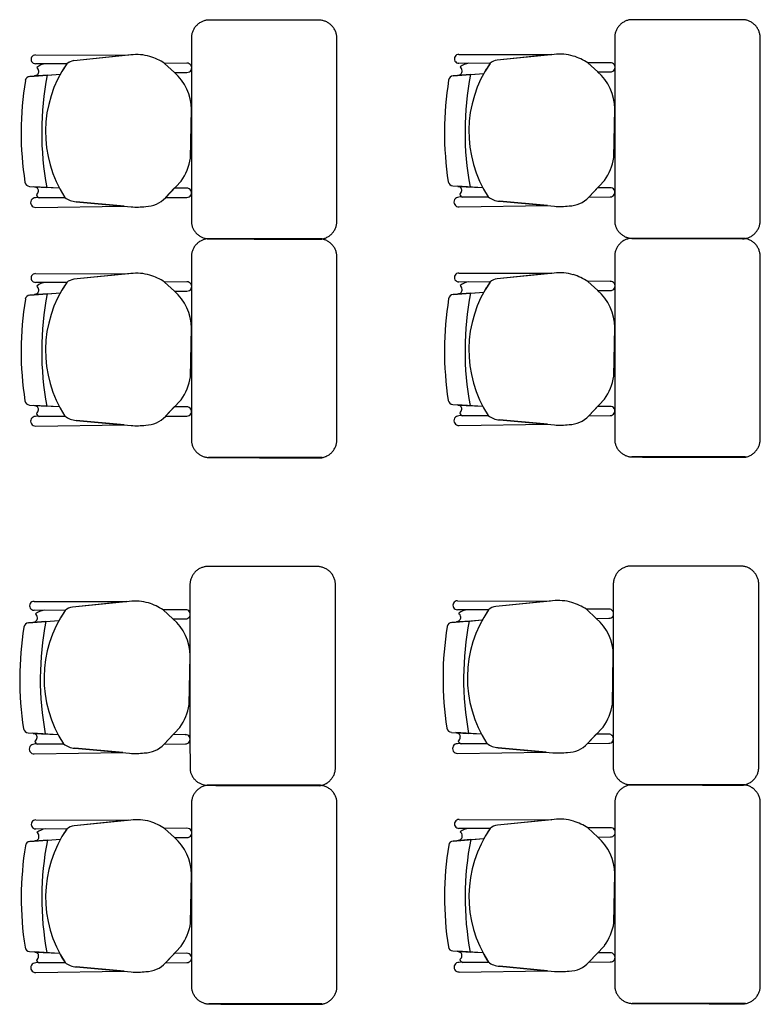
# Model space of a CAD drawing. Units: millimetres. Extents: x -405 to 195, y -110 to 2.
# Drawn here: x -96 to -94, y -75 to -72 of the extents above; entities that cross this region are included whole.
import ezdxf

# ---------------------------------------------------------------- set-up
doc = ezdxf.new("R2010")
doc.units = ezdxf.units.MM
doc.layers.add('Planos', color=255, linetype='Continuous')

# ---------------------------------------------------------------- blocks, each defined once
blk = doc.blocks.new('A$C571B3940')
at = {"layer": 'Planos'}
for p, q in [((-30.1524, -5.4389, -0.0068), (-30.1524, -5.4389, -0.0068)), ((-30.1524, -5.4389, -0.0068), (-29.8972, -5.4397, -0.0068)), ((-29.8907, -5.439, -0.0068), (-30.0467, -5.4548, -0.0068)), ((-29.8972, -5.4397, -0.0068), (-30.0467, -5.4548, -0.0068)), ((-28.9883, -5.4375, 0), (-28.9883, -5.4375, 0)), ((-28.9883, -5.4375, 0), (-28.7332, -5.4382, 0)), ((-28.7267, -5.4376, 0), (-28.8827, -5.4533, 0)), ((-28.7332, -5.4382, 0), (-28.8827, -5.4533, 0)), ((-30.0668, -5.4637, -0.0068), (-30.1524, -5.4633, -0.0068)), ((-30.1524, -5.4633, -0.0068), (-30.1524, -5.4633, -0.0068)), ((-30.0668, -5.4637, -0.0068), (-30.1252, -5.4635, -0.0068)), ((-29.7364, -5.4618, -0.0068), (-29.7978, -5.4622, -0.0068)), ((-29.7978, -5.4622, -0.0068), (-29.7707, -5.4873, -0.0068)), ((-29.7707, -5.4873, -0.0068), (-29.7978, -5.4622, -0.0068)), ((-28.9028, -5.4622, 0), (-28.9884, -5.4619, 0)), ((-28.9884, -5.4619, 0), (-28.9884, -5.4619, 0)), ((-28.9028, -5.4622, 0), (-28.9612, -5.462, 0)), ((-28.5724, -5.4604, 0), (-28.6338, -5.4608, 0)), ((-28.6338, -5.4608, 0), (-28.6067, -5.4859, 0)), ((-28.6067, -5.4859, 0), (-28.6338, -5.4608, 0)), ((-30.1681, -5.4982, 0), (-30.0841, -5.4916, 0)), ((-30.1202, -5.4944, -0.0068), (-30.1681, -5.4982, -0.0068)), ((-30.1202, -5.4944, -0.0068), (-30.1681, -5.4982, -0.0068)), ((-30.1549, -5.4959, -0.0068), (-30.1202, -5.4944, -0.0068)), ((-30.1202, -5.4944, -0.0068), (-30.0841, -5.4916, -0.0068)), ((-30.1202, -5.4944, -0.0068), (-30.1202, -5.4944, -0.0068)), ((-30.1202, -5.4944, -0.0068), (-30.1202, -5.4944, -0.0068)), ((-29.7707, -5.4873, -0.0068), (-29.7361, -5.487, -0.0068)), ((-29.0041, -5.4968, 0.0068), (-28.9201, -5.4902, 0.0068)), ((-28.9562, -5.493, 0), (-29.0041, -5.4968, 0)), ((-28.9562, -5.493, 0), (-29.0041, -5.4968, 0)), ((-29.0041, -5.4968, 0), (-29.0041, -5.4968, 0)), ((-29.0041, -5.4968, 0), (-29.0041, -5.4968, 0)), ((-28.9909, -5.4944, 0), (-28.9562, -5.493, 0)), ((-28.9562, -5.493, 0), (-28.9201, -5.4902, 0)), ((-28.9562, -5.493, 0), (-28.9562, -5.493, 0)), ((-28.9562, -5.493, 0), (-28.9562, -5.493, 0)), ((-28.6067, -5.4859, 0), (-28.5721, -5.4855, 0)), ((-30.1681, -5.4982, -0.0068), (-30.1681, -5.4982, -0.0068)), ((-30.1681, -5.4982, -0.0068), (-30.1681, -5.4982, -0.0068)), ((-29.7264, -5.7229, -0.0068), (-29.7238, -5.5886, -0.0068)), ((-28.5624, -5.7214, 0), (-28.5598, -5.5871, 0)), ((-29.7952, -5.8316, -0.0068), (-29.7522, -5.786, -0.0068)), ((-28.6312, -5.8302, 0), (-28.5882, -5.7846, 0)), ((-30.1691, -5.8006, -0.0068), (-30.1691, -5.8006, -0.0068)), ((-30.1691, -5.8006, -0.0068), (-30.1217, -5.8036, -0.0068)), ((-30.1691, -5.8006, -0.0068), (-30.1691, -5.8006, -0.0068)), ((-30.1691, -5.8006, -0.0068), (-30.1217, -5.8036, -0.0068)), ((-30.0864, -5.8059, 0), (-30.1567, -5.8014, 0)), ((-30.0864, -5.8059, -0.0068), (-30.1549, -5.8029, -0.0068)), ((-30.1217, -5.8036, -0.0068), (-30.1217, -5.8036, -0.0068)), ((-30.1217, -5.8036, -0.0068), (-30.1217, -5.8036, -0.0068)), ((-29.7709, -5.8059, -0.0068), (-29.795, -5.8314, -0.0068)), ((-29.7369, -5.8056, -0.0068), (-29.7709, -5.8059, -0.0068)), ((-29.0051, -5.7992, 0), (-29.0051, -5.7992, 0)), ((-29.0051, -5.7992, 0), (-28.9577, -5.8022, 0)), ((-29.0051, -5.7992, 0), (-29.0051, -5.7992, 0)), ((-29.0051, -5.7992, 0), (-28.9577, -5.8022, 0)), ((-28.9224, -5.8044, 0.0068), (-28.9927, -5.8, 0.0068)), ((-28.9224, -5.8044, 0), (-28.9909, -5.8015, 0)), ((-28.9577, -5.8022, 0), (-28.9577, -5.8022, 0)), ((-28.9577, -5.8022, 0), (-28.9577, -5.8022, 0)), ((-28.6069, -5.8044, 0), (-28.631, -5.83, 0)), ((-28.5729, -5.8042, 0), (-28.6069, -5.8044, 0)), ((-30.0715, -5.8309, -0.0068), (-30.1522, -5.8319, -0.0068)), ((-30.0715, -5.8309, -0.0068), (-30.1522, -5.8319, -0.0068)), ((-30.1421, -5.8318, -0.0068), (-30.0715, -5.8309, -0.0068)), ((-30.0409, -5.8428, -0.0068), (-29.8898, -5.8567, -0.0068)), ((-29.9088, -5.855, -0.0068), (-30.0409, -5.8428, -0.0068)), ((-29.795, -5.8314, -0.0068), (-29.7366, -5.8308, -0.0068)), ((-28.9075, -5.8295, 0), (-28.9882, -5.8305, 0)), ((-28.9075, -5.8295, 0), (-28.9882, -5.8305, 0)), ((-28.9781, -5.8304, 0), (-28.9075, -5.8295, 0)), ((-28.8769, -5.8414, 0), (-28.7258, -5.8553, 0)), ((-28.7448, -5.8535, 0), (-28.8769, -5.8414, 0)), ((-28.631, -5.83, 0), (-28.5726, -5.8294, 0)), ((-30.1519, -5.8584, -0.0068), (-29.9088, -5.855, -0.0068)), ((-30.1519, -5.8584, -0.0068), (-29.9088, -5.855, -0.0068)), ((-30.1519, -5.8584, -0.0068), (-30.1519, -5.8584, -0.0068)), ((-28.9879, -5.857, 0), (-28.7448, -5.8535, 0)), ((-28.9879, -5.857, 0), (-28.7448, -5.8535, 0)), ((-28.9879, -5.857, 0), (-28.9879, -5.857, 0)), ((-28.9883, -6.0389, 0), (-28.9883, -6.0389, 0)), ((-28.9883, -6.0389, 0), (-28.7332, -6.0396, 0)), ((-28.7267, -6.0389, 0), (-28.8827, -6.0547, 0)), ((-30.1524, -6.0403, -0.0068), (-30.1524, -6.0403, -0.0068)), ((-30.1524, -6.0403, -0.0068), (-29.8972, -6.0411, -0.0068)), ((-30.0668, -6.0651, -0.0068), (-30.1524, -6.0647, -0.0068)), ((-30.1524, -6.0647, -0.0068), (-30.1524, -6.0647, -0.0068)), ((-30.0668, -6.0651, -0.0068), (-30.1252, -6.0648, -0.0068)), ((-29.8907, -6.0404, -0.0068), (-30.0467, -6.0561, -0.0068)), ((-29.8972, -6.0411, -0.0068), (-30.0467, -6.0561, -0.0068)), ((-29.7364, -6.0632, -0.0068), (-29.7978, -6.0636, -0.0068)), ((-29.7978, -6.0636, -0.0068), (-29.7707, -6.0887, -0.0068)), ((-29.7707, -6.0887, -0.0068), (-29.7978, -6.0636, -0.0068)), ((-28.9028, -6.0636, 0), (-28.9884, -6.0633, 0)), ((-28.9884, -6.0633, 0), (-28.9884, -6.0633, 0)), ((-28.9028, -6.0636, 0), (-28.9612, -6.0634, 0)), ((-28.7332, -6.0396, 0), (-28.8827, -6.0547, 0)), ((-28.5724, -6.0617, 0), (-28.6338, -6.0622, 0)), ((-28.6338, -6.0622, 0), (-28.6067, -6.0873, 0)), ((-28.6067, -6.0873, 0), (-28.6338, -6.0622, 0)), ((-30.1681, -6.0996, 0), (-30.0841, -6.093, 0)), ((-30.1202, -6.0958, -0.0068), (-30.0841, -6.093, -0.0068)), ((-29.7707, -6.0887, -0.0068), (-29.7361, -6.0884, -0.0068)), ((-29.0041, -6.0981, 0.0068), (-28.9201, -6.0916, 0.0068)), ((-28.9562, -6.0944, 0), (-28.9201, -6.0916, 0)), ((-28.6067, -6.0873, 0), (-28.5721, -6.0869, 0)), ((-30.1202, -6.0958, -0.0068), (-30.1681, -6.0996, -0.0068)), ((-30.1202, -6.0958, -0.0068), (-30.1681, -6.0996, -0.0068)), ((-30.1681, -6.0996, -0.0068), (-30.1681, -6.0996, -0.0068)), ((-30.1681, -6.0996, -0.0068), (-30.1681, -6.0996, -0.0068)), ((-30.1549, -6.0972, -0.0068), (-30.1202, -6.0958, -0.0068)), ((-30.1202, -6.0958, -0.0068), (-30.1202, -6.0958, -0.0068)), ((-30.1202, -6.0958, -0.0068), (-30.1202, -6.0958, -0.0068)), ((-28.9562, -6.0944, 0), (-29.0041, -6.0981, 0)), ((-28.9562, -6.0944, 0), (-29.0041, -6.0981, 0)), ((-29.0041, -6.0981, 0), (-29.0041, -6.0981, 0)), ((-29.0041, -6.0981, 0), (-29.0041, -6.0981, 0)), ((-28.9909, -6.0958, 0), (-28.9562, -6.0944, 0)), ((-28.9562, -6.0944, 0), (-28.9562, -6.0944, 0)), ((-28.9562, -6.0944, 0), (-28.9562, -6.0944, 0)), ((-29.7264, -6.3243, -0.0068), (-29.7238, -6.19, -0.0068)), ((-28.5624, -6.3228, 0), (-28.5598, -6.1885, 0)), ((-29.7952, -6.433, -0.0068), (-29.7522, -6.3874, -0.0068)), ((-28.6312, -6.4316, 0), (-28.5882, -6.386, 0)), ((-30.1691, -6.402, -0.0068), (-30.1691, -6.402, -0.0068)), ((-30.1691, -6.402, -0.0068), (-30.1217, -6.405, -0.0068)), ((-30.1691, -6.402, -0.0068), (-30.1691, -6.402, -0.0068)), ((-30.1691, -6.402, -0.0068), (-30.1217, -6.405, -0.0068)), ((-30.0864, -6.4072, 0), (-30.1567, -6.4028, 0)), ((-30.0864, -6.4072, -0.0068), (-30.1549, -6.4043, -0.0068)), ((-30.1217, -6.405, -0.0068), (-30.1217, -6.405, -0.0068)), ((-30.1217, -6.405, -0.0068), (-30.1217, -6.405, -0.0068)), ((-29.7709, -6.4073, -0.0068), (-29.795, -6.4328, -0.0068)), ((-29.7369, -6.407, -0.0068), (-29.7709, -6.4073, -0.0068)), ((-29.0051, -6.4006, 0), (-29.0051, -6.4006, 0)), ((-29.0051, -6.4006, 0), (-28.9577, -6.4036, 0)), ((-29.0051, -6.4006, 0), (-29.0051, -6.4006, 0)), ((-29.0051, -6.4006, 0), (-28.9577, -6.4036, 0)), ((-28.9224, -6.4058, 0.0068), (-28.9927, -6.4013, 0.0068)), ((-28.9224, -6.4058), (-28.9909, -6.4028)), ((-28.9577, -6.4036, 0), (-28.9577, -6.4036, 0)), ((-28.9577, -6.4036, 0), (-28.9577, -6.4036, 0)), ((-28.6069, -6.4058), (-28.631, -6.4314)), ((-28.5729, -6.4056), (-28.6069, -6.4058)), ((-30.0715, -6.4323, -0.0068), (-30.1522, -6.4333, -0.0068)), ((-30.0715, -6.4323, -0.0068), (-30.1522, -6.4333, -0.0068)), ((-30.1421, -6.4332, -0.0068), (-30.0715, -6.4323, -0.0068)), ((-30.0409, -6.4442, -0.0068), (-29.8898, -6.4581, -0.0068)), ((-29.9088, -6.4564, -0.0068), (-30.0409, -6.4442, -0.0068)), ((-29.795, -6.4328, -0.0068), (-29.7366, -6.4322, -0.0068)), ((-28.9075, -6.4309), (-28.9882, -6.4319)), ((-28.9075, -6.4309), (-28.9882, -6.4319)), ((-28.9781, -6.4318), (-28.9075, -6.4309)), ((-28.8769, -6.4428, 0), (-28.7258, -6.4567, 0)), ((-28.7448, -6.4549), (-28.8769, -6.4428)), ((-28.631, -6.4314), (-28.5726, -6.4307)), ((-30.1519, -6.4598, -0.0068), (-29.9088, -6.4564, -0.0068)), ((-30.1519, -6.4598, -0.0068), (-29.9088, -6.4564, -0.0068)), ((-30.1519, -6.4598, -0.0068), (-30.1519, -6.4598, -0.0068)), ((-28.9879, -6.4584), (-28.7448, -6.4549)), ((-28.9879, -6.4584), (-28.7448, -6.4549)), ((-28.9879, -6.4584), (-28.9879, -6.4584)), ((-30.1562, -6.942, -0.0068), (-30.1562, -6.942, -0.0068)), ((-30.1562, -6.942, -0.0068), (-29.9011, -6.9427, -0.0068)), ((-29.8946, -6.942, -0.0068), (-30.0506, -6.9578, -0.0068)), ((-29.9011, -6.9427, -0.0068), (-30.0506, -6.9578, -0.0068)), ((-28.9922, -6.9405), (-28.9922, -6.9405)), ((-28.9922, -6.9405), (-28.7371, -6.9412)), ((-28.7306, -6.9406), (-28.8866, -6.9563)), ((-28.7371, -6.9412), (-28.8866, -6.9563)), ((-30.0707, -6.9667, -0.0068), (-30.1563, -6.9663, -0.0068)), ((-30.1563, -6.9663, -0.0068), (-30.1563, -6.9663, -0.0068)), ((-30.0707, -6.9667, -0.0068), (-30.1291, -6.9665, -0.0068)), ((-29.7403, -6.9648, -0.0068), (-29.8017, -6.9652, -0.0068)), ((-29.8017, -6.9652, -0.0068), (-29.7746, -6.9903, -0.0068)), ((-29.7746, -6.9903, -0.0068), (-29.8017, -6.9652, -0.0068)), ((-28.9067, -6.9653), (-28.9923, -6.9649)), ((-28.9923, -6.9649), (-28.9923, -6.9649)), ((-28.9067, -6.9653), (-28.9651, -6.965)), ((-28.5763, -6.9634), (-28.6377, -6.9638)), ((-28.6377, -6.9638), (-28.6106, -6.9889)), ((-28.6106, -6.9889), (-28.6377, -6.9638)), ((-30.172, -7.0012), (-30.088, -6.9946)), ((-30.1241, -6.9974, -0.0068), (-30.172, -7.0012, -0.0068)), ((-30.1241, -6.9974, -0.0068), (-30.172, -7.0012, -0.0068)), ((-30.172, -7.0012, -0.0068), (-30.172, -7.0012, -0.0068)), ((-30.172, -7.0012, -0.0068), (-30.172, -7.0012, -0.0068)), ((-30.1588, -6.9989, -0.0068), (-30.1241, -6.9974, -0.0068)), ((-30.1241, -6.9974, -0.0068), (-30.088, -6.9946, -0.0068)), ((-30.1241, -6.9974, -0.0068), (-30.1241, -6.9974, -0.0068)), ((-30.1241, -6.9974, -0.0068), (-30.1241, -6.9974, -0.0068)), ((-29.7746, -6.9903, -0.0068), (-29.74, -6.99, -0.0068)), ((-29.008, -6.9998, 0.0068), (-28.924, -6.9932, 0.0068)), ((-28.9601, -6.996), (-29.008, -6.9998)), ((-28.9601, -6.996), (-29.008, -6.9998)), ((-29.008, -6.9998), (-29.008, -6.9998)), ((-29.008, -6.9998), (-29.008, -6.9998)), ((-28.9948, -6.9974), (-28.9601, -6.996)), ((-28.9601, -6.996), (-28.924, -6.9932)), ((-28.9601, -6.996), (-28.9601, -6.996)), ((-28.9601, -6.996), (-28.9601, -6.996)), ((-28.6106, -6.9889), (-28.576, -6.9885)), ((-29.7303, -7.2259, -0.0068), (-29.7277, -7.0916, -0.0068)), ((-28.5663, -7.2244), (-28.5637, -7.0901)), ((-30.173, -7.3036, -0.0068), (-30.173, -7.3036, -0.0068)), ((-30.173, -7.3036, -0.0068), (-30.1256, -7.3066, -0.0068)), ((-30.173, -7.3036, -0.0068), (-30.173, -7.3036, -0.0068)), ((-30.173, -7.3036, -0.0068), (-30.1256, -7.3066, -0.0068)), ((-30.0903, -7.3089, 0), (-30.1606, -7.3044)), ((-30.0903, -7.3089, -0.0068), (-30.1588, -7.3059, -0.0068)), ((-30.1256, -7.3066, -0.0068), (-30.1256, -7.3066, -0.0068)), ((-30.1256, -7.3066, -0.0068), (-30.1256, -7.3066, -0.0068)), ((-29.7991, -7.3346, -0.0068), (-29.7561, -7.289, -0.0068)), ((-29.7748, -7.3089, -0.0068), (-29.7989, -7.3344, -0.0068)), ((-29.7408, -7.3086, -0.0068), (-29.7748, -7.3089, -0.0068)), ((-29.009, -7.3022), (-29.009, -7.3022)), ((-29.009, -7.3022), (-28.9616, -7.3052)), ((-29.009, -7.3022), (-29.009, -7.3022)), ((-29.009, -7.3022), (-28.9616, -7.3052)), ((-28.9263, -7.3074, 0.0068), (-28.9966, -7.303, 0.0068)), ((-28.9263, -7.3074), (-28.9948, -7.3045)), ((-28.9616, -7.3052), (-28.9616, -7.3052)), ((-28.9616, -7.3052), (-28.9616, -7.3052)), ((-28.635, -7.3332), (-28.5921, -7.2876)), ((-28.6108, -7.3074, 0), (-28.6349, -7.333, 0)), ((-28.5768, -7.3072, 0), (-28.6108, -7.3074, 0)), ((-30.0754, -7.334, -0.0068), (-30.1561, -7.3349, -0.0068)), ((-30.0754, -7.334, -0.0068), (-30.1561, -7.3349, -0.0068)), ((-30.146, -7.3348, -0.0068), (-30.0754, -7.334, -0.0068)), ((-29.7989, -7.3344, -0.0068), (-29.7405, -7.3338, -0.0068)), ((-28.9114, -7.3325, 0), (-28.9921, -7.3335, 0)), ((-28.9114, -7.3325), (-28.9921, -7.3335)), ((-28.982, -7.3334), (-28.9114, -7.3325)), ((-28.6349, -7.333, 0), (-28.5765, -7.3324, 0)), ((-30.1558, -7.3614, -0.0068), (-29.9127, -7.358, -0.0068)), ((-30.1558, -7.3614, -0.0068), (-29.9127, -7.358, -0.0068)), ((-30.1558, -7.3614, -0.0068), (-30.1558, -7.3614, -0.0068)), ((-30.0448, -7.3459, -0.0068), (-29.8937, -7.3597, -0.0068)), ((-29.9127, -7.358, -0.0068), (-30.0448, -7.3459, -0.0068)), ((-28.9918, -7.36, 0), (-28.7487, -7.3566, 0)), ((-28.9918, -7.36), (-28.7487, -7.3566)), ((-28.9918, -7.36, 0), (-28.9918, -7.36, 0)), ((-28.8808, -7.3444), (-28.7297, -7.3583)), ((-28.7487, -7.3566), (-28.8808, -7.3444)), ((-30.152, -7.5433, -0.0068), (-30.152, -7.5433, -0.0068)), ((-30.152, -7.5433, -0.0068), (-29.8969, -7.5441, -0.0068)), ((-29.8904, -7.5434, -0.0068), (-30.0464, -7.5592, -0.0068)), ((-29.8969, -7.5441, -0.0068), (-30.0464, -7.5592, -0.0068)), ((-28.988, -7.5419, 0), (-28.988, -7.5419, 0)), ((-28.988, -7.5419, 0), (-28.7329, -7.5426, 0)), ((-28.7264, -7.542, 0), (-28.8824, -7.5577, 0)), ((-28.7329, -7.5426, 0), (-28.8824, -7.5577, 0)), ((-30.0665, -7.5681, -0.0068), (-30.1521, -7.5677, -0.0068)), ((-30.1521, -7.5677, -0.0068), (-30.1521, -7.5677, -0.0068)), ((-30.0665, -7.5681, -0.0068), (-30.1249, -7.5679, -0.0068)), ((-29.7361, -7.5662, -0.0068), (-29.7975, -7.5666, -0.0068)), ((-29.7975, -7.5666, -0.0068), (-29.7704, -7.5917, -0.0068)), ((-29.7704, -7.5917, -0.0068), (-29.7975, -7.5666, -0.0068)), ((-28.9025, -7.5666, 0), (-28.9881, -7.5663, 0)), ((-28.9881, -7.5663, 0), (-28.9881, -7.5663, 0)), ((-28.9025, -7.5666, 0), (-28.9609, -7.5664, 0)), ((-28.5721, -7.5648, 0), (-28.6335, -7.5652, 0)), ((-28.6335, -7.5652, 0), (-28.6064, -7.5903, 0)), ((-28.6064, -7.5903, 0), (-28.6335, -7.5652, 0)), ((-30.1678, -7.6026, 0), (-30.0838, -7.596, 0)), ((-30.1199, -7.5988, -0.0068), (-30.1678, -7.6026, -0.0068)), ((-30.1199, -7.5988, -0.0068), (-30.1678, -7.6026, -0.0068)), ((-30.1678, -7.6026, -0.0068), (-30.1678, -7.6026, -0.0068)), ((-30.1678, -7.6026, -0.0068), (-30.1678, -7.6026, -0.0068)), ((-30.1546, -7.6003, -0.0068), (-30.1199, -7.5988, -0.0068)), ((-30.1199, -7.5988, -0.0068), (-30.0838, -7.596, -0.0068)), ((-30.1199, -7.5988, -0.0068), (-30.1199, -7.5988, -0.0068)), ((-30.1199, -7.5988, -0.0068), (-30.1199, -7.5988, -0.0068)), ((-29.7704, -7.5917, -0.0068), (-29.7358, -7.5914, -0.0068)), ((-29.0038, -7.6011, 0.0068), (-28.9198, -7.5946, 0.0068)), ((-28.9559, -7.5974, 0), (-29.0038, -7.6011, 0)), ((-28.9559, -7.5974, 0), (-29.0038, -7.6011, 0)), ((-29.0038, -7.6011, 0), (-29.0038, -7.6011, 0)), ((-29.0038, -7.6011, 0), (-29.0038, -7.6011, 0)), ((-28.9905, -7.5988, 0), (-28.9559, -7.5974, 0)), ((-28.9559, -7.5974, 0), (-28.9198, -7.5946, 0)), ((-28.9559, -7.5974, 0), (-28.9559, -7.5974, 0)), ((-28.9559, -7.5974, 0), (-28.9559, -7.5974, 0)), ((-28.6064, -7.5903, 0), (-28.5718, -7.5899, 0)), ((-29.7261, -7.8273, -0.0068), (-29.7235, -7.693, -0.0068)), ((-28.5621, -7.8258, 0), (-28.5595, -7.6915, 0)), ((-30.1688, -7.905, -0.0068), (-30.1688, -7.905, -0.0068)), ((-30.1688, -7.905, -0.0068), (-30.1214, -7.908, -0.0068)), ((-30.1688, -7.905, -0.0068), (-30.1688, -7.905, -0.0068)), ((-30.1688, -7.905, -0.0068), (-30.1214, -7.908, -0.0068)), ((-30.0861, -7.9103, 0), (-30.1563, -7.9058, 0)), ((-30.0861, -7.9103, -0.0068), (-30.1546, -7.9073, -0.0068)), ((-29.7948, -7.936, -0.0068), (-29.7519, -7.8904, -0.0068)), ((-29.0048, -7.9036, 0), (-29.0048, -7.9036, 0)), ((-29.0048, -7.9036, 0), (-28.9574, -7.9066, 0)), ((-29.0048, -7.9036, 0), (-29.0048, -7.9036, 0)), ((-29.0048, -7.9036, 0), (-28.9574, -7.9066, 0)), ((-28.9221, -7.9088, 0.0068), (-28.9923, -7.9044, 0.0068)), ((-28.9221, -7.9088, 0), (-28.9906, -7.9058, 0)), ((-28.9574, -7.9066, 0), (-28.9574, -7.9066, 0)), ((-28.9574, -7.9066, 0), (-28.9574, -7.9066, 0)), ((-28.6308, -7.9346, 0), (-28.5879, -7.889, 0)), ((-30.1214, -7.908, -0.0068), (-30.1214, -7.908, -0.0068)), ((-30.1214, -7.908, -0.0068), (-30.1214, -7.908, -0.0068)), ((-29.7706, -7.9103, -0.0068), (-29.7947, -7.9358, -0.0068)), ((-29.7365, -7.91, -0.0068), (-29.7706, -7.9103, -0.0068)), ((-28.9072, -7.9339, 0), (-28.9879, -7.9349, 0)), ((-28.9072, -7.9339, 0), (-28.9879, -7.9349, 0)), ((-28.9777, -7.9348, 0), (-28.9072, -7.9339, 0)), ((-28.6066, -7.9088, 0), (-28.6306, -7.9344, 0)), ((-28.6306, -7.9344, 0), (-28.5723, -7.9337, 0)), ((-28.5725, -7.9086, 0), (-28.6066, -7.9088, 0)), ((-30.0712, -7.9353, -0.0068), (-30.1519, -7.9363, -0.0068)), ((-30.0712, -7.9353, -0.0068), (-30.1519, -7.9363, -0.0068)), ((-30.1516, -7.9628, -0.0068), (-29.9085, -7.9594, -0.0068)), ((-30.1516, -7.9628, -0.0068), (-29.9085, -7.9594, -0.0068)), ((-30.1417, -7.9362, -0.0068), (-30.0712, -7.9353, -0.0068)), ((-30.0406, -7.9472, -0.0068), (-29.8895, -7.9611, -0.0068)), ((-29.9085, -7.9594, -0.0068), (-30.0406, -7.9472, -0.0068)), ((-29.7947, -7.9358, -0.0068), (-29.7363, -7.9352, -0.0068)), ((-28.9876, -7.9614, 0), (-28.7445, -7.9579, 0)), ((-28.9876, -7.9614, 0), (-28.7445, -7.9579, 0)), ((-28.9876, -7.9614, 0), (-28.9876, -7.9614, 0)), ((-28.8766, -7.9458, 0), (-28.7255, -7.9597, 0)), ((-28.7445, -7.9579, 0), (-28.8766, -7.9458, 0)), ((-30.1516, -7.9628, -0.0068), (-30.1516, -7.9628, -0.0068))]:
    blk.add_line(p, q, dxfattribs=at)
for centre, radius, start, end in [((-30.1526, -5.4511, -0.0068), 0.0122, 89.0713, 270.6063), ((-29.8747, -5.5657, -0.0068), 0.1277, 73.2424, 97.174), ((-28.9885, -5.4497, 0), 0.0122, 89.0713, 270.6063), ((-28.7107, -5.5643, 0), 0.1277, 73.2424, 97.174), ((-28.7215, -5.5957, 0), 0.1609, 56.9808, 72.8072), ((-30.1206, -5.5081, -0.0068), 0.0449, 95.81, 128.9944), ((-30.1206, -5.5081, -0.0068), 0.0449, 95.81, 128.9944), ((-29.7959, -5.6508, -0.0068), 0.3292, 145.3606, 213.1656), ((-29.7959, -5.6508, -0.0068), 0.3292, 145.3606, 151.0775), ((-30.0434, -5.4893, -0.0068), 0.0347, 95.5033, 132.4392), ((-30.0432, -5.4898, -0.0068), 0.0352, 95.7655, 132.177), ((-29.8855, -5.5971, -0.0068), 0.1609, 56.9808, 72.8072), ((-29.7355, -5.4744, -0.0068), 0.0126, 267.4251, 93.7875), ((-28.9566, -5.5067, 0), 0.0449, 95.81, 128.9944), ((-28.9566, -5.5067, 0), 0.0449, 95.81, 128.9944), ((-28.6319, -5.6494, 0), 0.3292, 145.3606, 213.1656), ((-28.6319, -5.6494, 0), 0.3292, 145.3606, 151.0775), ((-28.8794, -5.4879, 0), 0.0347, 95.5033, 132.4392), ((-28.8792, -5.4883, 0), 0.0352, 95.7655, 132.177), ((-28.5715, -5.4729, 0), 0.0126, 267.4251, 93.7875), ((-30.1545, -5.4848, -0.0068), 0.0111, 267.9601, 5.0926), ((-30.1568, -5.484, -0.0068), 0.0133, 0.6063, 53.5988), ((-29.3055, -5.653, -0.0069), 0.83, 168.9872, 190.456), ((-29.3055, -5.653, -0.0068), 0.83, 168.9872, 190.456), ((-29.3055, -5.653, -0.0069), 0.83, 168.9872, 190.456), ((-29.3055, -5.653, -0.0068), 0.83, 168.9872, 190.456), ((-29.8587, -5.5896, -0.0068), 0.1349, 0.452, 49.3206), ((-29.0031, -5.5103, 0), 0.0136, 94.4831, 170.6898), ((-29.0031, -5.5103, 0), 0.0136, 94.4831, 170.6898), ((-28.9905, -5.4834, 0), 0.0111, 267.9601, 5.0926), ((-28.9928, -5.4825, 0), 0.0133, 0.6063, 53.5988), ((-28.1415, -5.6515, 0), 0.83, 168.9872, 190.456), ((-28.1415, -5.6515, 0), 0.83, 168.9872, 190.456), ((-28.1415, -5.6515, 0), 0.83, 168.9872, 190.456), ((-28.1415, -5.6515, 0), 0.83, 168.9872, 190.456), ((-28.6947, -5.5882, 0), 0.1349, 0.452, 49.3206), ((-29.3007, -5.653, -0.0068), 0.8914, 170.7384, 188.7839), ((-29.3007, -5.653, -0.0068), 0.8914, 170.7384, 188.7839), ((-30.1671, -5.5117, -0.0068), 0.0136, 94.4831, 170.6898), ((-30.1671, -5.5117, -0.0068), 0.0136, 94.4831, 170.6898), ((-28.1367, -5.6516, 0), 0.8914, 170.7384, 188.7839), ((-28.1367, -5.6516, 0), 0.8914, 170.7384, 188.7839), ((-29.8751, -5.6989, -0.0068), 0.1506, 324.6397, 350.8368), ((-28.7111, -5.6974, 0), 0.1506, 324.6397, 350.8368), ((-30.1682, -5.787, -0.0068), 0.0136, 188.8327, 266.3718), ((-30.1682, -5.787, -0.0068), 0.0136, 188.8327, 266.3718), ((-29.0042, -5.7856, 0), 0.0136, 188.8327, 266.3718), ((-29.0042, -5.7856, 0), 0.0136, 188.8327, 266.3718), ((-30.1541, -5.8126, -0.0068), 0.00969, 355.2354, 94.749), ((-30.1566, -5.8135, -0.0068), 0.0121, 302.0113, 0.6063), ((-29.7959, -5.6508, -0.0068), 0.3292, 208.0898, 213.1656), ((-29.736, -5.8182, -0.0068), 0.0126, 267.4251, 93.7875), ((-28.9901, -5.8111, 0), 0.00969, 355.2354, 94.749), ((-28.9926, -5.812, 0), 0.0121, 302.0113, 0.6063), ((-28.9756, -5.8198, 0), 0.0109, 193.3517, 256.7572), ((-28.9756, -5.8198, 0), 0.0109, 193.3517, 256.7572), ((-28.6319, -5.6494, 0), 0.3292, 208.0898, 213.1656), ((-28.572, -5.8168, 0), 0.0126, 267.4251, 93.7875), ((-30.1526, -5.8452, -0.0068), 0.0133, 88.5058, 272.9005), ((-30.1526, -5.8452, -0.0068), 0.0133, 88.5058, 272.9005), ((-30.1396, -5.8212, -0.0068), 0.0109, 193.3517, 256.7572), ((-30.1396, -5.8212, -0.0068), 0.0109, 193.3517, 256.7572), ((-30.0369, -5.7872, -0.0068), 0.0558, 231.6548, 265.9275), ((-30.0369, -5.7872, -0.0068), 0.0558, 231.6548, 265.9275), ((-29.8498, -5.7818, -0.0068), 0.074, 270.2449, 317.6504), ((-28.9886, -5.8437, 0), 0.0133, 88.5058, 272.9005), ((-28.9886, -5.8437, 0), 0.0133, 88.5058, 272.9005), ((-28.8729, -5.7857, 0), 0.0558, 231.6548, 265.9275), ((-28.8729, -5.7857, 0), 0.0558, 231.6548, 265.9275), ((-28.6858, -5.7803, 0), 0.074, 270.2449, 317.6504), ((-29.8737, -5.6881, -0.0068), 0.1694, 264.5704, 278.2248), ((-28.7097, -5.6866, 0), 0.1694, 264.5704, 278.2248), ((-28.9885, -6.0511, 0), 0.0122, 89.0713, 270.6063), ((-28.7107, -6.1657, 0), 0.1277, 73.2424, 97.174), ((-30.1526, -6.0525, -0.0068), 0.0122, 89.0713, 270.6063), ((-30.1206, -6.1095, -0.0068), 0.0449, 95.81, 128.9944), ((-30.1206, -6.1095, -0.0068), 0.0449, 95.81, 128.9944), ((-29.7959, -6.2522, -0.0068), 0.3292, 145.3606, 213.1656), ((-29.7959, -6.2522, -0.0068), 0.3292, 145.3606, 151.0775), ((-30.0434, -6.0907, -0.0068), 0.0347, 95.5033, 132.4392), ((-30.0432, -6.0912, -0.0068), 0.0352, 95.7655, 132.177), ((-29.8747, -6.1671, -0.0068), 0.1277, 73.2424, 97.174), ((-29.8855, -6.1985, -0.0068), 0.1609, 56.9808, 72.8072), ((-29.7355, -6.0758, -0.0068), 0.0126, 267.4251, 93.7875), ((-28.9566, -6.108, 0), 0.0449, 95.81, 128.9944), ((-28.9566, -6.108, 0), 0.0449, 95.81, 128.9944), ((-28.6319, -6.2508, 0), 0.3292, 145.3606, 213.1656), ((-28.6319, -6.2508, 0), 0.3292, 145.3606, 151.0775), ((-28.8794, -6.0893, 0), 0.0347, 95.5033, 132.4392), ((-28.8792, -6.0897, 0), 0.0352, 95.7655, 132.177), ((-28.7215, -6.197, 0), 0.1609, 56.9808, 72.8072), ((-28.5715, -6.0743, 0), 0.0126, 267.4251, 93.7875), ((-30.1545, -6.0862, -0.0068), 0.0111, 267.9601, 5.0926), ((-30.1568, -6.0853, -0.0068), 0.0133, 0.6063, 53.5988), ((-29.8587, -6.191, -0.0068), 0.1349, 0.452, 49.3206), ((-28.9905, -6.0847, 0), 0.0111, 267.9601, 5.0926), ((-28.9928, -6.0839, 0), 0.0133, 0.6063, 53.5988), ((-28.6947, -6.1896, 0), 0.1349, 0.452, 49.3206), ((-29.3007, -6.2544, -0.0068), 0.8914, 170.7384, 188.7839), ((-29.3007, -6.2544, -0.0068), 0.8914, 170.7384, 188.7839), ((-30.1671, -6.1131, -0.0068), 0.0136, 94.4831, 170.6898), ((-30.1671, -6.1131, -0.0068), 0.0136, 94.4831, 170.6898), ((-29.3055, -6.2544, -0.0069), 0.83, 168.9872, 190.456), ((-29.3055, -6.2544, -0.0068), 0.83, 168.9872, 190.456), ((-29.3055, -6.2544, -0.0069), 0.83, 168.9872, 190.456), ((-29.3055, -6.2544, -0.0068), 0.83, 168.9872, 190.456), ((-28.1367, -6.253, 0), 0.8914, 170.7384, 188.7839), ((-28.1367, -6.253, 0), 0.8914, 170.7384, 188.7839), ((-29.0031, -6.1117, 0), 0.0136, 94.4831, 170.6898), ((-29.0031, -6.1117, 0), 0.0136, 94.4831, 170.6898), ((-28.1415, -6.2529, 0), 0.83, 168.9872, 190.456), ((-28.1415, -6.2529, 0), 0.83, 168.9872, 190.456), ((-28.1415, -6.2529, 0), 0.83, 168.9872, 190.456), ((-28.1415, -6.2529, 0), 0.83, 168.9872, 190.456), ((-29.8751, -6.3003, -0.0068), 0.1506, 324.6397, 350.8368), ((-28.7111, -6.2988, 0), 0.1506, 324.6397, 350.8368), ((-30.1682, -6.3884, -0.0068), 0.0136, 188.8327, 266.3718), ((-30.1682, -6.3884, -0.0068), 0.0136, 188.8327, 266.3718), ((-29.0042, -6.387, 0), 0.0136, 188.8327, 266.3718), ((-29.0042, -6.387, 0), 0.0136, 188.8327, 266.3718), ((-30.1541, -6.4139, -0.0068), 0.00969, 355.2354, 94.749), ((-30.1566, -6.4149, -0.0068), 0.0121, 302.0113, 0.6063), ((-29.7959, -6.2522, -0.0068), 0.3292, 208.0898, 213.1656), ((-29.736, -6.4196, -0.0068), 0.0126, 267.4251, 93.7875), ((-28.9901, -6.4125), 0.00969, 355.2354, 94.749), ((-28.9926, -6.4134), 0.0121, 302.0113, 0.6063), ((-28.6319, -6.2508), 0.3292, 208.0898, 213.1656), ((-28.572, -6.4182), 0.0126, 267.4251, 93.7875), ((-30.1526, -6.4466, -0.0068), 0.0133, 88.5058, 272.9005), ((-30.1526, -6.4466, -0.0068), 0.0133, 88.5058, 272.9005), ((-30.1396, -6.4226, -0.0068), 0.0109, 193.3517, 256.7572), ((-30.1396, -6.4226, -0.0068), 0.0109, 193.3517, 256.7572), ((-30.0369, -6.3886, -0.0068), 0.0558, 231.6548, 265.9275), ((-30.0369, -6.3886, -0.0068), 0.0558, 231.6548, 265.9275), ((-29.8498, -6.3832, -0.0068), 0.074, 270.2449, 317.6504), ((-28.9886, -6.4451), 0.0133, 88.5058, 272.9005), ((-28.9886, -6.4451), 0.0133, 88.5058, 272.9005), ((-28.9756, -6.4212), 0.0109, 193.3517, 256.7572), ((-28.9756, -6.4212), 0.0109, 193.3517, 256.7572), ((-28.8729, -6.3871, 0), 0.0558, 231.6548, 265.9275), ((-28.8729, -6.3871), 0.0558, 231.6548, 265.9275), ((-28.6858, -6.3817, 0), 0.074, 270.2449, 317.6504), ((-29.8737, -6.2895, -0.0068), 0.1694, 264.5704, 278.2248), ((-28.7097, -6.288, 0), 0.1694, 264.5704, 278.2248), ((-30.1564, -6.9541, -0.0068), 0.0122, 89.0713, 270.6063), ((-30.0473, -6.9923, -0.0068), 0.0347, 95.5033, 132.4392), ((-30.0471, -6.9928, -0.0068), 0.0352, 95.7655, 132.177), ((-29.8786, -7.0687, -0.0068), 0.1277, 73.2424, 97.174), ((-29.8894, -7.1001, -0.0068), 0.1609, 56.9808, 72.8072), ((-28.9924, -6.9527), 0.0122, 89.0713, 270.6063), ((-28.8833, -6.9909), 0.0347, 95.5033, 132.4392), ((-28.8831, -6.9913), 0.0352, 95.7655, 132.177), ((-28.7146, -7.0673), 0.1277, 73.2424, 97.174), ((-28.7254, -7.0987), 0.1609, 56.9808, 72.8072), ((-30.1584, -6.9878, -0.0068), 0.0111, 267.9601, 5.0926), ((-30.1245, -7.0111, -0.0068), 0.0449, 95.81, 128.9944), ((-30.1245, -7.0111, -0.0068), 0.0449, 95.81, 128.9944), ((-30.1607, -6.987, -0.0068), 0.0133, 0.6063, 53.5988), ((-29.7998, -7.1538, -0.0068), 0.3292, 145.3606, 213.1656), ((-29.7998, -7.1538, -0.0068), 0.3292, 145.3606, 151.0775), ((-29.7394, -6.9774, -0.0068), 0.0126, 267.4251, 93.7875), ((-28.9944, -6.9864), 0.0111, 267.9601, 5.0926), ((-28.9605, -7.0097), 0.0449, 95.81, 128.9944), ((-28.9605, -7.0097), 0.0449, 95.81, 128.9944), ((-28.9967, -6.9855), 0.0133, 0.6063, 53.5988), ((-28.6358, -7.1524), 0.3292, 145.3606, 213.1656), ((-28.6358, -7.1524), 0.3292, 145.3606, 151.0775), ((-28.5754, -6.9759), 0.0126, 267.4251, 93.7875), ((-29.3046, -7.156, -0.0068), 0.8914, 170.7384, 188.7839), ((-29.3046, -7.156, -0.0068), 0.8914, 170.7384, 188.7839), ((-30.171, -7.0148, -0.0068), 0.0136, 94.4831, 170.6898), ((-30.171, -7.0148, -0.0068), 0.0136, 94.4831, 170.6898), ((-29.3094, -7.156, -0.0069), 0.83, 168.9872, 190.456), ((-29.3094, -7.156, -0.0068), 0.83, 168.9872, 190.456), ((-29.3094, -7.156, -0.0069), 0.83, 168.9872, 190.456), ((-29.3094, -7.156, -0.0068), 0.83, 168.9872, 190.456), ((-29.8626, -7.0926, -0.0068), 0.1349, 0.452, 49.3206), ((-28.1406, -7.1546), 0.8914, 170.7384, 188.7839), ((-28.1406, -7.1546), 0.8914, 170.7384, 188.7839), ((-29.007, -7.0133), 0.0136, 94.4831, 170.6898), ((-29.007, -7.0133), 0.0136, 94.4831, 170.6898), ((-28.1454, -7.1546, 0), 0.83, 168.9872, 190.456), ((-28.1454, -7.1546), 0.83, 168.9872, 190.456), ((-28.1454, -7.1546, 0), 0.83, 168.9872, 190.456), ((-28.1454, -7.1546), 0.83, 168.9872, 190.456), ((-28.6986, -7.0912), 0.1349, 0.452, 49.3206), ((-29.8789, -7.2019, -0.0068), 0.1506, 324.6397, 350.8368), ((-28.7149, -7.2004), 0.1506, 324.6397, 350.8368), ((-30.1721, -7.2901, -0.0068), 0.0136, 188.8327, 266.3718), ((-30.1721, -7.2901, -0.0068), 0.0136, 188.8327, 266.3718), ((-30.158, -7.3156, -0.0068), 0.00969, 355.2354, 94.749), ((-29.7998, -7.1538, -0.0068), 0.3292, 208.0898, 213.1656), ((-29.7399, -7.3212, -0.0068), 0.0126, 267.4251, 93.7875), ((-29.0081, -7.2886), 0.0136, 188.8327, 266.3718), ((-29.0081, -7.2886), 0.0136, 188.8327, 266.3718), ((-28.994, -7.3141), 0.00969, 355.2354, 94.749), ((-28.6358, -7.1524), 0.3292, 208.0898, 213.1656), ((-28.5759, -7.3198, 0), 0.0126, 267.4251, 93.7875), ((-30.1565, -7.3482, -0.0068), 0.0133, 88.5058, 272.9005), ((-30.1565, -7.3482, -0.0068), 0.0133, 88.5058, 272.9005), ((-30.1605, -7.3165, -0.0068), 0.0121, 302.0113, 0.6063), ((-30.1435, -7.3242, -0.0068), 0.0109, 193.3517, 256.7572), ((-30.1435, -7.3242, -0.0068), 0.0109, 193.3517, 256.7572), ((-30.0408, -7.2902, -0.0068), 0.0558, 231.6548, 265.9275), ((-30.0408, -7.2902, -0.0068), 0.0558, 231.6548, 265.9275), ((-29.8537, -7.2848, -0.0068), 0.074, 270.2449, 317.6504), ((-28.9925, -7.3468, 0), 0.0133, 88.5058, 272.9005), ((-28.9925, -7.3468), 0.0133, 88.5058, 272.9005), ((-28.9965, -7.315), 0.0121, 302.0113, 0.6063), ((-28.9795, -7.3228), 0.0109, 193.3517, 256.7572), ((-28.9795, -7.3228), 0.0109, 193.3517, 256.7572), ((-28.8768, -7.2887), 0.0558, 231.6548, 265.9275), ((-28.8768, -7.2887), 0.0558, 231.6548, 265.9275), ((-28.6897, -7.2834), 0.074, 270.2449, 317.6504), ((-29.8776, -7.1911, -0.0068), 0.1694, 264.5704, 278.2248), ((-28.7136, -7.1896), 0.1694, 264.5704, 278.2248), ((-30.1522, -7.5555, -0.0068), 0.0122, 89.0713, 270.6063), ((-29.8744, -7.6701, -0.0068), 0.1277, 73.2424, 97.174), ((-29.8851, -7.7015, -0.0068), 0.1609, 56.9808, 72.8072), ((-28.9882, -7.5541, 0), 0.0122, 89.0713, 270.6063), ((-28.7104, -7.6687, 0), 0.1277, 73.2424, 97.174), ((-28.7211, -7.7001, 0), 0.1609, 56.9808, 72.8072), ((-30.1203, -7.6125, -0.0068), 0.0449, 95.81, 128.9944), ((-30.1203, -7.6125, -0.0068), 0.0449, 95.81, 128.9944), ((-30.1565, -7.5884, -0.0068), 0.0133, 0.6063, 53.5988), ((-29.7956, -7.7552, -0.0068), 0.3292, 145.3606, 213.1656), ((-29.7956, -7.7552, -0.0068), 0.3292, 145.3606, 151.0775), ((-30.0431, -7.5937, -0.0068), 0.0347, 95.5033, 132.4392), ((-30.0429, -7.5942, -0.0068), 0.0352, 95.7655, 132.177), ((-29.7352, -7.5788, -0.0068), 0.0126, 267.4251, 93.7875), ((-28.9563, -7.6111, 0), 0.0449, 95.81, 128.9944), ((-28.9563, -7.6111, 0), 0.0449, 95.81, 128.9944), ((-28.9925, -7.5869, 0), 0.0133, 0.6063, 53.5988), ((-28.6316, -7.7538, 0), 0.3292, 145.3606, 213.1656), ((-28.6316, -7.7538, 0), 0.3292, 145.3606, 151.0775), ((-28.8791, -7.5923, 0), 0.0347, 95.5033, 132.4392), ((-28.8789, -7.5927, 0), 0.0352, 95.7655, 132.177), ((-28.5712, -7.5773, 0), 0.0126, 267.4251, 93.7875), ((-30.1668, -7.6161, -0.0068), 0.0136, 94.4831, 170.6898), ((-30.1668, -7.6161, -0.0068), 0.0136, 94.4831, 170.6898), ((-30.1542, -7.5892, -0.0068), 0.0111, 267.9601, 5.0926), ((-29.3052, -7.7574, -0.0069), 0.83, 168.9872, 190.456), ((-29.3052, -7.7574, -0.0068), 0.83, 168.9872, 190.456), ((-29.3052, -7.7574, -0.0069), 0.83, 168.9872, 190.456), ((-29.3052, -7.7574, -0.0068), 0.83, 168.9872, 190.456), ((-29.8584, -7.694, -0.0068), 0.1349, 0.452, 49.3206), ((-29.0028, -7.6147, 0), 0.0136, 94.4831, 170.6898), ((-29.0028, -7.6147, 0), 0.0136, 94.4831, 170.6898), ((-28.9902, -7.5877, 0), 0.0111, 267.9601, 5.0926), ((-28.1412, -7.7559, 0), 0.83, 168.9872, 190.456), ((-28.1412, -7.7559, 0), 0.83, 168.9872, 190.456), ((-28.1412, -7.7559, 0), 0.83, 168.9872, 190.456), ((-28.1412, -7.7559, 0), 0.83, 168.9872, 190.456), ((-28.6944, -7.6926, 0), 0.1349, 0.452, 49.3206), ((-29.3004, -7.7574, -0.0068), 0.8914, 170.7384, 188.7839), ((-29.3004, -7.7574, -0.0068), 0.8914, 170.7384, 188.7839), ((-28.1364, -7.756, 0), 0.8914, 170.7384, 188.7839), ((-28.1364, -7.756, 0), 0.8914, 170.7384, 188.7839), ((-28.7107, -7.8018, 0), 0.1506, 324.6397, 350.8368), ((-29.8747, -7.8033, -0.0068), 0.1506, 324.6397, 350.8368), ((-30.1679, -7.8914, -0.0068), 0.0136, 188.8327, 266.3718), ((-30.1679, -7.8914, -0.0068), 0.0136, 188.8327, 266.3718), ((-30.1538, -7.917, -0.0068), 0.00969, 355.2354, 94.749), ((-29.0039, -7.89, 0), 0.0136, 188.8327, 266.3718), ((-29.0039, -7.89, 0), 0.0136, 188.8327, 266.3718), ((-28.9898, -7.9155, 0), 0.00969, 355.2354, 94.749), ((-30.1562, -7.9179, -0.0068), 0.0121, 302.0113, 0.6063), ((-30.1392, -7.9256, -0.0068), 0.0109, 193.3517, 256.7572), ((-30.1392, -7.9256, -0.0068), 0.0109, 193.3517, 256.7572), ((-29.7956, -7.7552, -0.0068), 0.3292, 208.0898, 213.1656), ((-29.7357, -7.9226, -0.0068), 0.0126, 267.4251, 93.7875), ((-28.9882, -7.9481, 0), 0.0133, 88.5058, 272.9005), ((-28.9882, -7.9481, 0), 0.0133, 88.5058, 272.9005), ((-28.9922, -7.9164, 0), 0.0121, 302.0113, 0.6063), ((-28.9752, -7.9242, 0), 0.0109, 193.3517, 256.7572), ((-28.9752, -7.9242, 0), 0.0109, 193.3517, 256.7572), ((-28.6316, -7.7538, 0), 0.3292, 208.0898, 213.1656), ((-28.8726, -7.8901, 0), 0.0558, 231.6548, 265.9275), ((-28.8726, -7.8901, 0), 0.0558, 231.6548, 265.9275), ((-28.6855, -7.8847, 0), 0.074, 270.2449, 317.6504), ((-28.5717, -7.9212, 0), 0.0126, 267.4251, 93.7875), ((-30.1523, -7.9496, -0.0068), 0.0133, 88.5058, 272.9005), ((-30.1523, -7.9496, -0.0068), 0.0133, 88.5058, 272.9005), ((-30.0366, -7.8916, -0.0068), 0.0558, 231.6548, 265.9275), ((-30.0366, -7.8916, -0.0068), 0.0558, 231.6548, 265.9275), ((-29.8734, -7.7925, -0.0068), 0.1694, 264.5704, 278.2248), ((-29.8495, -7.8862, -0.0068), 0.074, 270.2449, 317.6504), ((-28.7094, -7.791, 0), 0.1694, 264.5704, 278.2248)]:
    blk.add_arc(centre, radius, start, end, dxfattribs=at)
for points, weights in [([(-29.6809, -5.3435, 0), (-29.7239, -5.3495, 0), (-29.7239, -5.393, 0)], [1, 0.75450542516, 1]), ([(-29.3239, -5.3933, 0), (-29.3239, -5.3481, 0), (-29.3689, -5.3435, 0)], [1, 0.741846756211, 1]), ([(-28.5169, -5.3421, 0.0068), (-28.5599, -5.3481, 0.0068), (-28.5599, -5.3916, 0.0068)], [1, 0.75450542516, 1]), ([(-28.1599, -5.3918, 0.0068), (-28.1599, -5.3466, 0.0068), (-28.2049, -5.3421, 0.0068)], [1, 0.741846756211, 1]), ([(-29.7238, -5.9013, 0), (-29.7185, -5.9428, 0), (-29.6767, -5.9449, 0)], [1, 0.766654227351, 1]), ([(-29.3676, -5.9458, 0), (-29.3239, -5.9403, 0), (-29.3239, -5.8962, 0)], [1, 0.750534663363, 1]), ([(-28.5598, -5.8999, 0.0068), (-28.5545, -5.9414, 0.0068), (-28.5127, -5.9435, 0.0068)], [1, 0.766654227351, 1]), ([(-28.2036, -5.9444, 0.0068), (-28.1599, -5.9388, 0.0068), (-28.1599, -5.8948, 0.0068)], [1, 0.750534663363, 1]), ([(-29.6809, -5.9449, 0), (-29.7239, -5.9509, 0), (-29.7239, -5.9944, 0)], [1, 0.75450542516, 1]), ([(-29.3239, -5.9947, 0), (-29.3239, -5.9495, 0), (-29.3689, -5.9449, 0)], [1, 0.741846756211, 1]), ([(-28.5169, -5.9435, 0.0068), (-28.5599, -5.9495, 0.0068), (-28.5599, -5.993, 0.0068)], [1, 0.75450542516, 1]), ([(-28.1599, -5.9932, 0.0068), (-28.1599, -5.948, 0.0068), (-28.2049, -5.9435, 0.0068)], [1, 0.741846756211, 1]), ([(-29.3676, -6.5472, 0), (-29.3239, -6.5417, 0), (-29.3239, -6.4976, 0)], [1, 0.750534663363, 1]), ([(-28.2036, -6.5458, 0.0068), (-28.1599, -6.5402, 0.0068), (-28.1599, -6.4962, 0.0068)], [1, 0.750534663363, 1]), ([(-29.7238, -6.5027, 0), (-29.7185, -6.5442, 0), (-29.6767, -6.5463, 0)], [1, 0.766654227351, 1]), ([(-28.5598, -6.5012, 0.0068), (-28.5545, -6.5428, 0.0068), (-28.5127, -6.5448, 0.0068)], [1, 0.766654227351, 1]), ([(-29.6848, -6.8465, 0), (-29.7278, -6.8526, 0), (-29.7278, -6.896, 0)], [1, 0.75450542516, 1]), ([(-29.3278, -6.8963, 0), (-29.3278, -6.8511, 0), (-29.3728, -6.8465, 0)], [1, 0.741846756211, 1]), ([(-28.5208, -6.8451, 0.0068), (-28.5638, -6.8511, 0.0068), (-28.5638, -6.8946, 0.0068)], [1, 0.75450542516, 1]), ([(-28.1638, -6.8948, 0.0068), (-28.1638, -6.8496, 0.0068), (-28.2088, -6.8451, 0.0068)], [1, 0.741846756211, 1]), ([(-29.7277, -7.4043, 0), (-29.7224, -7.4458, 0), (-29.6805, -7.4479, 0)], [1, 0.766654227351, 1]), ([(-29.3715, -7.4489, 0), (-29.3278, -7.4433, 0), (-29.3278, -7.3993, 0)], [1, 0.750534663363, 1]), ([(-28.5637, -7.4029, 0.0068), (-28.5584, -7.4444, 0.0068), (-28.5165, -7.4465, 0.0068)], [1, 0.766654227351, 1]), ([(-28.2075, -7.4474, 0.0068), (-28.1638, -7.4418, 0.0068), (-28.1638, -7.3978, 0.0068)], [1, 0.750534663363, 1]), ([(-28.5165, -7.4465, 0.0068), (-28.5596, -7.4525, 0.0068), (-28.5596, -7.496, 0.0068)], [1, 0.75450542516, 1]), ([(-28.1596, -7.4962, 0.0068), (-28.1596, -7.451, 0.0068), (-28.2046, -7.4465, 0.0068)], [1, 0.741846756211, 1]), ([(-29.6805, -7.4479, 0), (-29.7236, -7.4539, 0), (-29.7236, -7.4974, 0)], [1, 0.75450542516, 1]), ([(-29.3236, -7.4977, 0), (-29.3236, -7.4525, 0), (-29.3686, -7.4479, 0)], [1, 0.741846756211, 1]), ([(-29.7235, -8.0057), (-29.7182, -8.0472), (-29.6763, -8.0493)], [1, 0.766654227351, 1]), ([(-29.3673, -8.0502, 0), (-29.3236, -8.0447, 0), (-29.3236, -8.0006, 0)], [1, 0.750534663363, 1]), ([(-28.5595, -8.0042, 0.0068), (-28.5542, -8.0458, 0.0068), (-28.5123, -8.0479, 0.0068)], [1, 0.766654227351, 1]), ([(-28.2033, -8.0488, 0.0068), (-28.1596, -8.0432, 0.0068), (-28.1596, -7.9992, 0.0068)], [1, 0.750534663363, 1])]:
    blk.add_rational_spline(points, weights, degree=2, dxfattribs=at)
for points in [[(-29.3689, -5.3435, 0), (-29.5249, -5.3435, 0), (-29.6809, -5.3435, 0)], [(-28.2049, -5.3421, 0.0068), (-28.3609, -5.3421, 0.0068), (-28.5169, -5.3421, 0.0068)], [(-29.7239, -5.393, 0), (-29.7239, -5.6472, 0), (-29.7238, -5.9013, 0)], [(-29.3239, -5.4433, 0), (-29.3239, -5.4183, 0), (-29.3239, -5.3933, 0)], [(-28.5599, -5.3916, 0.0068), (-28.5599, -5.6457, 0.0068), (-28.5598, -5.8999, 0.0068)], [(-28.1599, -5.4418, 0.0068), (-28.1599, -5.4168, 0.0068), (-28.1599, -5.3918, 0.0068)], [(-29.3239, -5.8962, 0), (-29.3239, -5.6448, 0), (-29.3239, -5.4433, 0)], [(-28.1599, -5.8948, 0.0068), (-28.1599, -5.6433, 0.0068), (-28.1599, -5.4418, 0.0068)], [(-29.3689, -5.9449, 0), (-29.5249, -5.9449, 0), (-29.6809, -5.9449, 0)], [(-29.6767, -5.9449, 0), (-29.5221, -5.9454, 0), (-29.3676, -5.9458, 0)], [(-29.3647, -5.9449, 0), (-29.5207, -5.9449, 0), (-29.6767, -5.9449, 0)], [(-28.2049, -5.9435, 0.0068), (-28.3609, -5.9435, 0.0068), (-28.5169, -5.9435, 0.0068)], [(-28.5127, -5.9435, 0.0068), (-28.3581, -5.9439, 0.0068), (-28.2036, -5.9444, 0.0068)], [(-28.2007, -5.9435, 0.0068), (-28.3567, -5.9435, 0.0068), (-28.5127, -5.9435, 0.0068)], [(-29.7239, -5.9944, 0), (-29.7239, -6.2486, 0), (-29.7238, -6.5027, 0)], [(-29.3239, -6.0447, 0), (-29.3239, -6.0197, 0), (-29.3239, -5.9947, 0)], [(-28.5599, -5.993, 0.0068), (-28.5599, -6.2471, 0.0068), (-28.5598, -6.5012, 0.0068)], [(-28.1599, -6.0432, 0.0068), (-28.1599, -6.0182, 0.0068), (-28.1599, -5.9932, 0.0068)], [(-29.3239, -6.4976, 0), (-29.3239, -6.2461, 0), (-29.3239, -6.0447, 0)], [(-28.1599, -6.4962, 0.0068), (-28.1599, -6.2447, 0.0068), (-28.1599, -6.0432, 0.0068)], [(-29.6767, -6.5463, 0), (-29.5221, -6.5468, 0), (-29.3676, -6.5472, 0)], [(-29.3647, -6.5463, 0), (-29.5207, -6.5463, 0), (-29.6767, -6.5463, 0)], [(-28.5127, -6.5448, 0.0068), (-28.3581, -6.5453, 0.0068), (-28.2036, -6.5458, 0.0068)], [(-28.2007, -6.5448, 0.0068), (-28.3567, -6.5448, 0.0068), (-28.5127, -6.5448, 0.0068)], [(-29.3728, -6.8465, 0), (-29.5288, -6.8465, 0), (-29.6848, -6.8465, 0)], [(-28.2088, -6.8451, 0.0068), (-28.3648, -6.8451, 0.0068), (-28.5208, -6.8451, 0.0068)], [(-29.7278, -6.896, 0), (-29.7278, -7.1502, 0), (-29.7277, -7.4043, 0)], [(-29.3278, -6.9463, 0), (-29.3278, -6.9213, 0), (-29.3278, -6.8963, 0)], [(-28.5638, -6.8946, 0.0068), (-28.5637, -7.1487, 0.0068), (-28.5637, -7.4029, 0.0068)], [(-28.1638, -6.9448, 0.0068), (-28.1638, -6.9198, 0.0068), (-28.1638, -6.8948, 0.0068)], [(-29.3278, -7.3993, 0), (-29.3278, -7.1478, 0), (-29.3278, -6.9463, 0)], [(-28.1638, -7.3978, 0.0068), (-28.1638, -7.1463, 0.0068), (-28.1638, -6.9448, 0.0068)], [(-28.5165, -7.4465, 0.0068), (-28.362, -7.4469, 0.0068), (-28.2075, -7.4474, 0.0068)], [(-28.2046, -7.4465, 0.0068), (-28.3605, -7.4465, 0.0068), (-28.5165, -7.4465, 0.0068)], [(-28.2046, -7.4465, 0.0068), (-28.3605, -7.4465, 0.0068), (-28.5165, -7.4465, 0.0068)], [(-29.6805, -7.4479, 0), (-29.526, -7.4484, 0), (-29.3715, -7.4489, 0)], [(-29.3686, -7.4479, 0), (-29.5246, -7.4479, 0), (-29.6805, -7.4479, 0)], [(-29.3686, -7.4479, 0), (-29.5246, -7.4479, 0), (-29.6805, -7.4479, 0)], [(-29.7236, -7.4974, 0), (-29.7235, -7.7516), (-29.7235, -8.0057)], [(-29.3236, -7.5477, 0), (-29.3236, -7.5227, 0), (-29.3236, -7.4977, 0)], [(-28.5596, -7.496, 0.0068), (-28.5595, -7.7501, 0.0068), (-28.5595, -8.0042, 0.0068)], [(-28.1596, -7.5462, 0.0068), (-28.1596, -7.5212, 0.0068), (-28.1596, -7.4962, 0.0068)], [(-29.3236, -8.0006, 0), (-29.3236, -7.7492, 0), (-29.3236, -7.5477, 0)], [(-28.1596, -7.9992, 0.0068), (-28.1596, -7.7477, 0.0068), (-28.1596, -7.5462, 0.0068)], [(-29.6763, -8.0493), (-29.5218, -8.0498), (-29.3673, -8.0502, 0)], [(-29.3643, -8.0493), (-29.5203, -8.0493), (-29.6763, -8.0493)], [(-28.5123, -8.0479, 0.0068), (-28.3578, -8.0483, 0.0068), (-28.2033, -8.0488, 0.0068)], [(-28.2003, -8.0479, 0.0068), (-28.3563, -8.0479, 0.0068), (-28.5123, -8.0479, 0.0068)]]:
    blk.add_open_spline(points, degree=2, dxfattribs=at)

msp = doc.modelspace()

# ---------------------------------------------------------------- block references
at = {"layer": 'Planos'}
msp.add_blockref('A$C571B3940', (-65.7468, -67.1005), dxfattribs=at)

doc.saveas('drawing.dxf')
